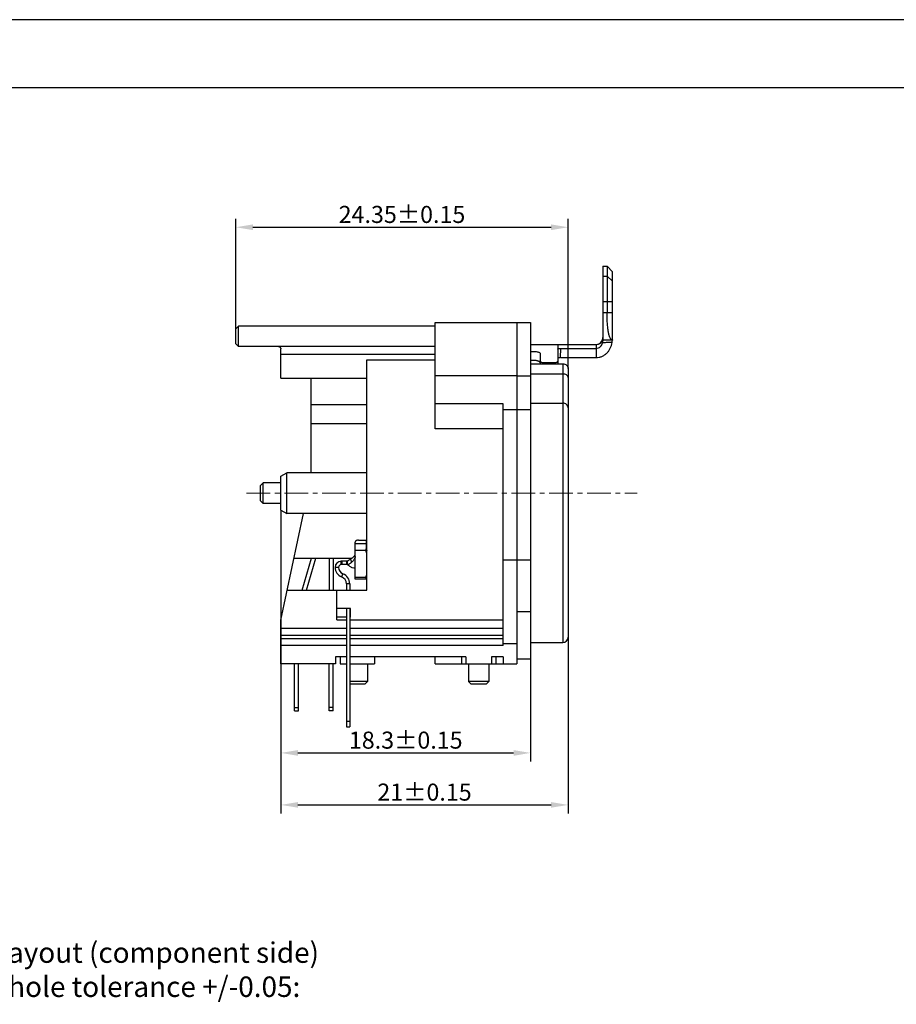
# Model space of a CAD drawing. Units: millimetres. Extents: x 186 to 396, y 190 to 339.
# Drawn here: x 261 to 325, y 266 to 339 of the extents above; entities that cross this region are included whole.
import ezdxf

# ---------------------------------------------------------------- set-up
doc = ezdxf.new("R2010")
doc.units = ezdxf.units.MM
doc.header["$LTSCALE"] = 23.1
doc.header["$PDMODE"] = 3
doc.header["$PDSIZE"] = 0.3125
doc.linetypes.add('CENTER', pattern=[0.6, 0.375, -0.075, 0.075, -0.075])
doc.layers.get('0').update_dxf_attribs({"linetype": 'CONTINUOUS'})
doc.layers.get('Defpoints').update_dxf_attribs({"linetype": 'CONTINUOUS'})
doc.layers.add('dim', color=3, linetype='CONTINUOUS')
doc.layers.add('中心线层', color=3, linetype='CENTER', lineweight=20)
doc.styles.get("Standard").update_dxf_attribs({"font": 'ARIALN.TTF'})
doc.styles.add('Z6.TXT（尺寸标注）', font='txt.shx')
doc.dimstyles.new('B1.一般标注（半径、直径、弧长、线性尺寸', dxfattribs={"dimscale": 0.5, "dimtxt": 2.5, "dimasz": 2.5, "dimexe": 1.25, "dimexo": 0, "dimtad": 1, "dimdec": 3, "dimdsep": 46, "dimtxsty": 'Z6.TXT（尺寸标注）', "dimcen": 2.5, "dimclrd": 256, "dimclre": 256, "dimclrt": 256, "dimadec": 0, "dimazin": 0, "dimtm": 1e-09, "dimtfac": 0.6, "dimtdec": 3, "dimtmove": 0, "dimatfit": 3, "dimfxl": 1, "dimtolj": 1, "dimlwd": -1, "dimlwe": -1, "dimarcsym": 0})

# ---------------------------------------------------------------- blocks, each defined once
blk = doc.blocks.new('*D172')
at = {"layer": 'Defpoints', "color": 0}
for p in [(300.933, 323.333), (276.583, 315.889), (300.933, 312.975)]:
    blk.add_point(p, dxfattribs=at)
at = {"layer": 'dim'}
for p, q in [((276.583, 315.889), (276.583, 323.958)), ((300.933, 312.975), (300.933, 323.958)), ((277.833, 323.333), (299.683, 323.333))]:
    blk.add_line(p, q, dxfattribs=at)
for points in [[(277.833, 323.541), (277.833, 323.124), (276.583, 323.333)], [(299.683, 323.541), (299.683, 323.124), (300.933, 323.333)]]:
    blk.add_solid(points, dxfattribs=at)
at = {"layer": 'dim', "insert": (288.758, 324.27), "char_height": 1.25, "attachment_point": 5, "style": 'Z6.TXT（尺寸标注）'}
blk.add_mtext('\\A1;24.35±0.15', dxfattribs=at)
blk = doc.blocks.new('*D148')
at = {"layer": 'Defpoints', "color": 0}
for p in [(279.883, 302.589), (298.183, 291.689), (298.183, 284.797)]:
    blk.add_point(p, dxfattribs=at)
at = {"layer": 'dim'}
for p, q in [((279.883, 302.589), (279.883, 284.172)), ((298.183, 291.689), (298.183, 284.172)), ((281.133, 284.797), (296.933, 284.797))]:
    blk.add_line(p, q, dxfattribs=at)
for points in [[(281.133, 285.005), (281.133, 284.588), (279.883, 284.797)], [(296.933, 285.005), (296.933, 284.588), (298.183, 284.797)]]:
    blk.add_solid(points, dxfattribs=at)
at = {"layer": 'dim', "insert": (289.033, 285.734), "char_height": 1.25, "attachment_point": 5, "style": 'Z6.TXT（尺寸标注）'}
blk.add_mtext('\\A1;18.3±0.15', dxfattribs=at)
blk = doc.blocks.new('*D174')
at = {"layer": 'Defpoints', "color": 0}
for p in [(300.933, 293.289), (279.883, 291.339), (300.933, 280.987)]:
    blk.add_point(p, dxfattribs=at)
at = {"layer": 'dim'}
for p, q in [((300.933, 293.289), (300.933, 280.362)), ((279.883, 291.339), (279.883, 280.362)), ((281.133, 280.987), (299.683, 280.987))]:
    blk.add_line(p, q, dxfattribs=at)
for points in [[(281.133, 281.195), (281.133, 280.779), (279.883, 280.987)], [(299.683, 281.195), (299.683, 280.779), (300.933, 280.987)]]:
    blk.add_solid(points, dxfattribs=at)
at = {"layer": 'dim', "insert": (290.408, 281.924), "char_height": 1.25, "attachment_point": 5, "style": 'Z6.TXT（尺寸标注）'}
blk.add_mtext('\\A1;21±0.15', dxfattribs=at)

msp = doc.modelspace()

# ---------------------------------------------------------------- linework, layer by layer
at = {"lineweight": 30}
for p, q in [((303.4825, 320.4732), (303.4825, 315.0732)), ((303.4825, 320.4732), (303.7825, 320.4732)), ((303.7825, 320.4732), (303.7825, 317.0732)), ((303.7825, 320.4732), (304.1825, 320.0732)), ((304.1825, 315.0732), (304.1825, 320.0732)), ((304.1825, 315.0732), (304.1825, 320.0732)), ((303.4825, 319.7434), (303.7825, 319.7434)), ((303.7825, 319.7434), (304.1825, 319.3726)), ((303.4825, 317.8894), (304.1825, 317.8894)), ((303.4825, 317.0732), (304.1825, 317.0732)), ((291.1825, 308.5655), (291.1825, 316.3386)), ((291.1825, 316.3386), (297.1825, 316.3386)), ((297.1825, 316.3386), (297.1825, 295.164)), ((297.1825, 316.3386), (297.1825, 291.6886)), ((297.1825, 316.3386), (298.1825, 316.3386)), ((298.1825, 316.3386), (298.1825, 291.6886)), ((276.7825, 316.0886), (276.5825, 315.8886)), ((276.5825, 314.7886), (276.5825, 315.8886)), ((276.7825, 314.5886), (276.7825, 316.0886)), ((291.1825, 316.0886), (276.7825, 316.0886)), ((276.7825, 314.5886), (276.5825, 314.7886)), ((298.1825, 314.7386), (302.9825, 314.7386)), ((300.1825, 314.7386), (300.1825, 314.406)), ((300.1825, 314.7386), (302.9825, 314.7386)), ((302.9825, 314.7386), (302.9825, 313.7732)), ((303.4825, 315.0732), (304.1825, 315.0732)), ((304.1774, 315.0732), (304.1755, 315.0524)), ((279.6825, 314.5886), (276.7825, 314.5886)), ((279.6825, 314.5886), (279.6825, 314.6044)), ((279.6825, 314.6044), (291.1825, 314.6044)), ((279.8825, 312.2617), (279.8825, 314.4217)), ((291.1825, 314.0023), (279.8825, 314.0023)), ((298.8825, 314.0729), (298.8825, 313.3216)), ((300.1825, 314.406), (300.1825, 313.3216)), ((300.3749, 313.7732), (300.3901, 314.455)), ((300.3901, 314.455), (302.9825, 314.455)), ((286.1825, 296.7386), (286.1825, 313.6063)), ((286.1825, 313.6063), (291.1825, 313.6063)), ((298.1825, 313.3216), (300.5325, 313.3216)), ((299.0901, 313.4177), (299.0877, 313.3216)), ((299.0901, 313.4177), (299.9749, 313.4177)), ((299.9749, 313.4177), (299.9773, 313.3216)), ((300.3749, 313.7732), (302.9825, 313.7732)), ((300.5325, 313.3216), (300.5325, 292.8886)), ((298.1825, 312.5774), (300.5325, 312.5774)), ((300.9325, 312.9752), (300.9325, 293.2886)), ((279.8825, 312.2617), (286.1825, 312.2617)), ((282.0825, 312.2617), (282.0825, 305.3386)), ((297.1825, 312.4495), (291.1825, 312.4496)), ((297.1825, 312.4495), (298.1825, 312.4495)), ((296.1825, 310.3749), (291.1825, 310.3749)), ((296.1825, 292.6636), (296.1825, 310.3749)), ((298.1825, 310.4369), (300.5325, 310.4369)), ((282.0825, 310.3271), (286.1825, 310.3271)), ((296.1825, 309.9704), (297.1825, 309.9704)), ((297.1825, 309.9704), (298.1825, 309.9704)), ((282.0825, 308.9386), (286.1825, 308.9386)), ((296.1825, 308.5655), (291.1825, 308.5655)), ((296.1825, 299.4813), (296.1825, 308.196)), ((279.8825, 305.0886), (280.3156, 305.3386)), ((280.3155, 302.3386), (280.3155, 305.3386)), ((286.1825, 305.3386), (280.3156, 305.3386)), ((279.8825, 302.5886), (279.8825, 305.0886)), ((278.5825, 304.5886), (278.3825, 304.3886)), ((278.3825, 303.2886), (278.3825, 304.3886)), ((278.5825, 303.0886), (278.5825, 304.5886)), ((279.8825, 304.5886), (278.5825, 304.5886)), ((278.5825, 303.0886), (278.3825, 303.2886)), ((279.8825, 303.0886), (278.5825, 303.0886)), ((279.8825, 302.5887), (280.3156, 302.3386)), ((279.8825, 294.5386), (281.5404, 302.3386)), ((286.1825, 302.3386), (280.3156, 302.3386)), ((285.5825, 300.4052), (286.1325, 300.4052)), ((286.1325, 300.4052), (286.1325, 299.5928)), ((285.3325, 299.1954), (285.3325, 300.2513)), ((286.1325, 300.1235), (285.3325, 300.1235)), ((286.1325, 299.6322), (285.3325, 299.6322)), ((280.8486, 299.0836), (285.0997, 299.0836)), ((281.4512, 296.7386), (282.1236, 299.0836)), ((281.7633, 296.7386), (282.4357, 299.0836)), ((283.4275, 299.0836), (283.4275, 296.7386)), ((283.7275, 299.0836), (283.7275, 296.7386)), ((284.3125, 298.5992), (284.3125, 298.8492)), ((284.3625, 298.8492), (284.3125, 298.8492)), ((284.3625, 298.8492), (284.3625, 298.5992)), ((284.7325, 298.8492), (284.3625, 298.8492)), ((284.6825, 298.8492), (284.6825, 298.5992)), ((284.7325, 298.8492), (284.7325, 298.5992)), ((285.3325, 298.9624), (285.3324, 298.9943)), ((285.3325, 298.332), (285.3325, 298.9624)), ((296.1825, 298.9397), (297.1825, 298.9397)), ((297.1825, 298.9397), (298.1825, 298.9397)), ((284.1125, 298.3992), (283.8625, 298.3992)), ((284.3625, 298.5992), (284.3125, 298.5992)), ((284.7325, 298.5992), (284.3625, 298.5992)), ((285.3325, 298.135), (285.3325, 298.332)), ((285.3325, 297.5277), (285.3325, 298.135)), ((284.4279, 297.9345), (284.3356, 297.7022)), ((286.1325, 297.6622), (285.3325, 297.6622)), ((286.1325, 297.5277), (285.3325, 297.5277)), ((286.1325, 297.5277), (286.1325, 297.7016)), ((280.3501, 296.7386), (286.1825, 296.7386)), ((283.9825, 294.5548), (283.9825, 296.7386)), ((284.9325, 297.191), (284.6825, 297.191)), ((284.6825, 297.191), (284.6825, 296.7386)), ((284.9325, 297.191), (284.9325, 296.7386)), ((284.9825, 295.3949), (283.9825, 295.3949)), ((284.6825, 295.3949), (284.6825, 286.7138)), ((284.9325, 295.3949), (284.9325, 286.7138)), ((284.9825, 294.7524), (284.9825, 295.3949)), ((279.8825, 291.3386), (279.8825, 294.5386)), ((284.6825, 294.7524), (283.9825, 294.7524)), ((283.9825, 294.5548), (284.6825, 294.5548)), ((284.9825, 294.7524), (284.9325, 294.7524)), ((284.9325, 294.5548), (296.1825, 294.5548)), ((297.1825, 295.164), (298.1825, 295.164)), ((284.6825, 293.9136), (279.8825, 293.9136)), ((296.1825, 293.9136), (284.9325, 293.9136)), ((284.6825, 293.4136), (279.8825, 293.4136)), ((284.6825, 293.1636), (279.8825, 293.1636)), ((296.1825, 293.4136), (284.9325, 293.4136)), ((296.1825, 293.1636), (284.9325, 293.1636)), ((284.6825, 292.6636), (279.8825, 292.6636)), ((296.1825, 292.6636), (284.9325, 292.6636)), ((296.1825, 292.8187), (297.1825, 292.8187)), ((298.1825, 292.8886), (300.5325, 292.8886)), ((284.6825, 291.8386), (283.8825, 291.8386)), ((283.8825, 291.8386), (283.8825, 291.3386)), ((284.2325, 291.8386), (284.2325, 291.3386)), ((293.4291, 291.8386), (284.9325, 291.8386)), ((286.7325, 291.8386), (286.7325, 291.3386)), ((291.1825, 291.3386), (291.1825, 291.8386)), ((293.1225, 291.8386), (293.1225, 291.3386)), ((293.4291, 291.8386), (293.4291, 291.3386)), ((296.1825, 291.8386), (295.316, 291.8386)), ((295.316, 291.8386), (295.316, 291.3386)), ((295.6225, 291.8386), (295.6225, 291.3386)), ((296.1825, 291.8386), (296.1825, 291.3386)), ((297.1825, 291.6886), (298.1825, 291.6886)), ((297.1825, 291.6886), (297.1825, 291.3386)), ((283.8825, 291.3386), (279.8825, 291.3386)), ((280.8875, 287.8886), (280.8875, 291.3386)), ((281.1875, 287.8886), (281.1875, 291.3386)), ((283.4275, 287.8886), (283.4275, 291.3386)), ((283.7275, 287.8886), (283.7275, 291.3386)), ((284.2325, 291.3386), (284.6825, 291.3386)), ((284.9325, 291.3386), (286.7325, 291.3386)), ((286.2325, 291.3386), (286.2325, 290.0386)), ((291.1825, 291.3386), (297.1825, 291.3386)), ((293.6225, 291.3386), (293.6225, 290.0386)), ((295.1225, 291.3386), (295.1225, 290.0386)), ((286.2325, 290.0386), (284.9325, 290.0386)), ((286.0325, 289.8386), (284.9325, 289.8386)), ((286.2325, 290.0386), (286.0325, 289.8386)), ((295.1225, 290.0386), (293.6225, 290.0386)), ((293.6225, 290.0386), (293.8225, 289.8386)), ((294.9225, 289.8386), (293.8225, 289.8386)), ((295.1225, 290.0386), (294.9225, 289.8386)), ((280.8875, 288.1386), (281.1875, 288.1386)), ((283.7275, 288.1386), (283.4275, 288.1386)), ((280.8875, 287.8886), (281.1875, 287.8886)), ((283.7275, 287.8886), (283.4275, 287.8886)), ((284.6825, 287.1138), (284.9325, 287.1138)), ((284.6825, 286.7138), (284.9325, 286.7138))]:
    msp.add_line(p, q, dxfattribs=at)
at = {"color": 7, "lineweight": 25}
for points in [[(186.1381, 190.0468), (396.1379, 190.0468), (396.1379, 338.5467), (186.1381, 338.5467)], [(191.1381, 195.0468), (391.1379, 195.0468), (391.1379, 333.5467), (191.1381, 333.5467)]]:
    msp.add_lwpolyline(points, close=True, dxfattribs=at)
at = {"lineweight": 30}
for centre, radius, start, end in [((302.9825, 315.2386), 0.5, 270, 0), ((302.9825, 315.2386), 0.5, 270, 346.595745), ((302.17, 315.2268), 2.0131, 350.131612, 355.028811), ((279.5335, 314.1035), 0.5225, 69.574323, 73.435704), ((279.6825, 314.3886), 0.2, 58.771706, 90), ((286.3406, 299.7536), 0.2092, 202.444806, 210.593678), ((286.3502, 299.759), 0.2203, 210.548797, 212.893918), ((286.3594, 299.7652), 0.2314, 212.934172, 219.880273), ((284.3125, 298.3992), 0.45, 90, 180), ((284.6125, 298.3992), 0.75, 180, 248.331815), ((284.3125, 298.3992), 0.2, 90, 180), ((284.6125, 298.3992), 0.5, 180, 248.331815), ((284.1325, 297.191), 0.55, 0, 68.331815), ((284.1325, 297.191), 0.8, 0, 68.331815), ((300.5325, 293.2886), 0.4, 270, 0)]:
    msp.add_arc(centre, radius, start, end, dxfattribs=at)
for points, knots in [([(304.1825, 315.0732), (304.1663, 315.0732), (304.1322, 315.08), (304.0856, 315.1105), (304.0438, 315.159), (304.0054, 315.2249), (303.9701, 315.3079), (303.9378, 315.4076), (303.9084, 315.5234), (303.8716, 315.7063), (303.8351, 315.9669), (303.8048, 316.3103), (303.7865, 316.684), (303.7825, 316.9418), (303.7825, 317.0732)], [0, 0, 0, 0, 0.0229672, 0.0479203, 0.0774635, 0.113114, 0.1556051, 0.2051501, 0.2616853, 0.3249157, 0.4696214, 0.6345385, 0.8136244, 1, 1, 1, 1]), ([(302.9825, 313.7732), (303.0556, 313.7732), (303.2022, 313.7888), (303.4123, 313.8561), (303.6052, 313.9629), (303.7745, 314.1038), (303.916, 314.2725), (304.0639, 314.5252), (304.1284, 314.7382), (304.1533, 314.8818)], [0, 0, 0, 0, 0.1251726, 0.2502995, 0.3753797, 0.5004165, 0.6254244, 0.7504268, 1, 1, 1, 1]), ([(302.9825, 314.455), (303.0386, 314.455), (303.1518, 314.4775), (303.2972, 314.5685), (303.4049, 314.7012), (303.4472, 314.8068), (303.4612, 314.861)], [0, 0, 0, 0, 0.2502267, 0.5003196, 0.7502045, 1, 1, 1, 1]), ([(303.4612, 314.861), (303.4677, 314.886), (303.4755, 314.9229), (303.4823, 314.9709), (303.4855, 315.0023), (303.4874, 315.0288), (303.4883, 315.0494), (303.4891, 315.0633), (303.4892, 315.0703), (303.4898, 315.0725)], [0, 0, 0, 0, 0.3614882, 0.5294656, 0.6792259, 0.8050522, 0.9023596, 0.9680362, 1, 1, 1, 1]), ([(304.1533, 314.8818), (304.0955, 314.8814), (303.9799, 314.8801), (303.8065, 314.8767), (303.6336, 314.8703), (303.5186, 314.8638), (303.4612, 314.861)], [0, 0, 0, 0, 0.2504949, 0.5009253, 0.7511337, 1, 1, 1, 1]), ([(279.7862, 314.5597), (279.7989, 314.552), (279.8231, 314.5351), (279.8542, 314.5038), (279.8767, 314.4657), (279.8825, 314.4364), (279.8825, 314.4217)], [0, 0, 0, 0, 0.253912, 0.5023164, 0.7484691, 1, 1, 1, 1]), ([(298.1823, 314.2215), (298.2216, 314.2267), (298.3023, 314.2337), (298.4236, 314.2351), (298.5425, 314.2278), (298.6519, 314.2121), (298.7452, 314.1885), (298.8098, 314.1617), (298.8478, 314.1357), (298.8673, 314.1161), (298.8796, 314.0951), (298.8825, 314.08), (298.8825, 314.0729)], [0, 0, 0, 0, 0.1574279, 0.3208326, 0.4811703, 0.6296489, 0.7586209, 0.8626279, 0.9047083, 0.9406344, 0.9716602, 1, 1, 1, 1]), ([(300.1825, 314.406), (300.1825, 314.4143), (300.1974, 314.4261), (300.2189, 314.4346), (300.245, 314.4419), (300.2761, 314.4475), (300.325, 314.4534), (300.3636, 314.455), (300.3901, 314.455)], [0, 0, 0, 0, 0.1128246, 0.2080152, 0.3298248, 0.4750654, 0.6391221, 1, 1, 1, 1]), ([(298.8622, 313.4525), (298.8509, 313.4655), (298.8186, 313.4892), (298.7579, 313.516), (298.6811, 313.5378), (298.5568, 313.5601), (298.3883, 313.5706), (298.2506, 313.563), (298.1823, 313.5539)], [0, 0, 0, 0, 0.0735318, 0.1678203, 0.2821583, 0.4132933, 0.7059431, 1, 1, 1, 1]), ([(298.8825, 313.4045), (298.8825, 313.4128), (298.8786, 313.4306), (298.8684, 313.4455), (298.8622, 313.4525)], [0, 0, 0, 0, 0.471365, 1, 1, 1, 1]), ([(298.8825, 313.515), (298.8825, 313.5087), (298.8857, 313.495), (298.8984, 313.4765), (298.9182, 313.4599), (298.955, 313.4393), (299.0133, 313.4223), (299.0635, 313.4177), (299.0901, 313.4177)], [0, 0, 0, 0, 0.0775565, 0.1653728, 0.2688475, 0.3896209, 0.6762051, 1, 1, 1, 1]), ([(299.9749, 313.4177), (300.0015, 313.4177), (300.0517, 313.4223), (300.11, 313.4393), (300.1468, 313.4599), (300.1666, 313.4765), (300.1793, 313.495), (300.1825, 313.5087), (300.1825, 313.515)], [0, 0, 0, 0, 0.3237949, 0.6103791, 0.7311525, 0.8346272, 0.9224435, 1, 1, 1, 1]), ([(300.3749, 313.7732), (300.3503, 313.7732), (300.3146, 313.7717), (300.2692, 313.7663), (300.2404, 313.7611), (300.2163, 313.7543), (300.1964, 313.7464), (300.1825, 313.7355), (300.1825, 313.7278)], [0, 0, 0, 0, 0.3608959, 0.5249606, 0.6702076, 0.7920208, 0.8872098, 1, 1, 1, 1]), ([(300.5325, 313.3216), (300.5843, 313.3216), (300.6869, 313.3044), (300.8194, 313.2292), (300.9105, 313.1144), (300.9325, 313.0206), (300.9325, 312.9752)], [0, 0, 0, 0, 0.2663591, 0.5233969, 0.766755, 1, 1, 1, 1]), ([(300.9325, 312.3276), (300.9325, 312.3439), (300.9272, 312.3774), (300.9042, 312.4249), (300.8672, 312.4681), (300.798, 312.5205), (300.6846, 312.5656), (300.5849, 312.5774), (300.5325, 312.5774)], [0, 0, 0, 0, 0.0945906, 0.1941451, 0.3025834, 0.4224069, 0.6955272, 1, 1, 1, 1]), ([(300.9325, 311.3781), (300.9325, 311.2515), (300.931, 311.0035), (300.9325, 310.7555), (300.9325, 310.6341)], [0, 0, 0, 0, 0.5104573, 1, 1, 1, 1]), ([(300.9325, 310.1029), (300.9325, 310.1456), (300.9107, 310.2353), (300.821, 310.3457), (300.6887, 310.4197), (300.5852, 310.4369), (300.5325, 310.4369)], [0, 0, 0, 0, 0.223686, 0.4633309, 0.7242155, 1, 1, 1, 1]), ([(285.5825, 300.4052), (285.5504, 300.4052), (285.4888, 300.398), (285.4184, 300.3707), (285.3747, 300.3386), (285.3509, 300.3119), (285.336, 300.2824), (285.3325, 300.2614), (285.3325, 300.2513)], [0, 0, 0, 0, 0.3004637, 0.573853, 0.695013, 0.8048651, 0.9052051, 1, 1, 1, 1]), ([(286.1472, 299.6737), (286.1448, 299.6795), (286.1364, 299.703), (286.1325, 299.7281), (286.1325, 299.7467)], [0, 0, 0, 0, 0.2540515, 1, 1, 1, 1]), ([(286.1818, 299.4629), (286.1664, 299.4814), (286.1415, 299.5224), (286.1325, 299.5698), (286.1325, 299.5928)], [0, 0, 0, 0, 0.5113913, 1, 1, 1, 1]), ([(284.9998, 299.0178), (284.9695, 298.9984), (284.9139, 298.9577), (284.8487, 298.9069), (284.8005, 298.8751), (284.7717, 298.8596), (284.7496, 298.8513), (284.7372, 298.8492), (284.7325, 298.8492)], [0, 0, 0, 0, 0.3389567, 0.6487779, 0.7782776, 0.8823785, 0.9560659, 1, 1, 1, 1]), ([(284.9997, 299.0177), (285.0357, 299.0408), (285.1101, 299.0891), (285.1995, 299.1557), (285.2637, 299.2179), (285.302, 299.2677), (285.3268, 299.3213), (285.3325, 299.359), (285.3325, 299.3774)], [0, 0, 0, 0, 0.2525453, 0.5230919, 0.6555507, 0.7786028, 0.8918907, 1, 1, 1, 1]), ([(285.0652, 298.7697), (285.0559, 298.8133), (285.0343, 298.8962), (285.0098, 298.9781), (284.9997, 299.0177)], [0, 0, 0, 0, 0.5214925, 1, 1, 1, 1]), ([(285.3053, 299.081), (285.2925, 299.0519), (285.2608, 298.9949), (285.1839, 298.8877), (285.115, 298.8144), (285.0652, 298.7697)], [0, 0, 0, 0, 0.2417585, 0.4927979, 1, 1, 1, 1]), ([(285.332, 299.182), (285.3315, 299.1737), (285.3273, 299.139), (285.3161, 299.1054), (285.3053, 299.081)], [0, 0, 0, 0, 0.2368462, 1, 1, 1, 1]), ([(285.3333, 299.0692), (285.334, 299.0881), (285.3345, 299.1258), (285.3304, 299.1638), (285.3326, 299.1825)], [0, 0, 0, 0, 0.4997975, 1, 1, 1, 1]), ([(285.3323, 298.9943), (285.3322, 299.0068), (285.332, 299.0317), (285.3329, 299.0567), (285.3333, 299.0692)], [0, 0, 0, 0, 0.4998154, 1, 1, 1, 1]), ([(285.3325, 299.1954), (285.3325, 299.1933), (285.3322, 299.1901), (285.3322, 299.1857), (285.3327, 299.1836), (285.3326, 299.1825)], [0, 0, 0, 0, 0.5001388, 0.74988, 1, 1, 1, 1]), ([(285.0652, 298.7698), (285.0429, 298.7498), (284.9971, 298.7098), (284.9219, 298.6553), (284.8341, 298.6116), (284.7672, 298.5992), (284.7325, 298.5992)], [0, 0, 0, 0, 0.2350762, 0.4774885, 0.7273618, 1, 1, 1, 1]), ([(285.3325, 298.332), (285.2579, 298.332), (285.1497, 298.3508), (285.026, 298.4119), (284.9489, 298.4642), (284.8796, 298.5176), (284.8188, 298.5626), (284.7709, 298.5902), (284.7424, 298.5992), (284.7325, 298.5992)], [0, 0, 0, 0, 0.3344941, 0.4773219, 0.6170604, 0.751593, 0.8698442, 0.9554652, 1, 1, 1, 1]), ([(286.1325, 297.7016), (286.1325, 297.7246), (286.1415, 297.772), (286.1664, 297.813), (286.1818, 297.8315)], [0, 0, 0, 0, 0.4886087, 1, 1, 1, 1])]:
    msp.add_open_spline(points, degree=3, knots=knots, dxfattribs=at)
msp.add_open_spline([(279.7159, 314.5932), (279.7402, 314.5841), (279.764, 314.5731), (279.7862, 314.5597)], degree=3, dxfattribs=at)
at = {"layer": '中心线层', "color": 1, "ltscale": 0.2}
msp.add_line((277.3738, 303.8386), (305.997, 303.8386), dxfattribs=at)

# ---------------------------------------------------------------- texts
at = {"lineweight": 30, "insert": (268.4025, 268.9093), "char_height": 1.5, "attachment_point": 5}
msp.add_mtext_dynamic_manual_height_columns('{\\fSimSun|b0|i0|c0|p2;PCB-Layout (component side)\\fSimSun|b0|i0|c134|p2;\\P\\fSimSun|b0|i0|c0|p2;PCB hole tolerance +/-0.05:}', width=33.406533, gutter_width=1, heights=[0], dxfattribs=at)

# ---------------------------------------------------------------- dimensions: what is measured, and where the dimension line sits
at = {"layer": 'dim'}
for base, p1, p2, override, picture, middle in [((300.9325, 323.3326), (276.5825, 315.8886), (300.9325, 312.9752), {"dimtol": 1, "dimtp": 0.15, "dimtm": 0.15, "dimtfac": 1}, '*D172', (288.7575, 324.2701)), ((298.1825, 284.7966), (279.8825, 302.5887), (298.1825, 291.6886), {"dimtol": 1, "dimtp": 0.15, "dimtm": 0.15, "dimtfac": 1}, '*D148', (289.0325, 285.7341)), ((300.9325, 280.9868), (279.8825, 291.3386), (300.9325, 293.2886), {"dimdec": 0, "dimtol": 1, "dimtp": 0.15, "dimtm": 0.15, "dimtfac": 1}, '*D174', (290.4075, 281.9243))]:
    dim = msp.add_linear_dim(base=base, p1=p1, p2=p2, dimstyle='B1.一般标注（半径、直径、弧长、线性尺寸', override=override, dxfattribs=at)
    dim.commit()
    dim.dimension.update_dxf_attribs({"geometry": picture, "text_midpoint": middle})

doc.saveas('drawing.dxf')
